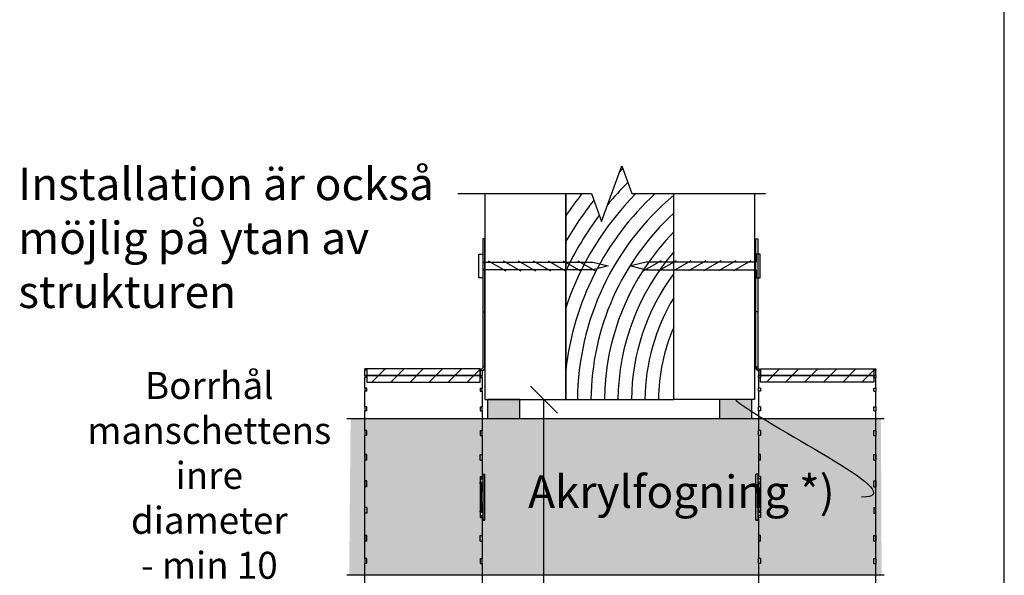
# Model space of a CAD drawing. Units: millimetres. Extents: x -8182 to 2595, y -12029 to -5711.
# Drawn here: x -5917 to -5552, y -8574 to -8368 of the extents above; entities that cross this region are included whole.
import ezdxf
from ezdxf import colors
from ezdxf.entities.mleader import LeaderData, LeaderLine
from ezdxf.math import Vec2, Vec3

# ---------------------------------------------------------------- set-up
doc = ezdxf.new("R2010")
doc.units = ezdxf.units.MM
doc.header["$LTSCALE"] = 5
doc.header["$MEASUREMENT"] = 0
doc.layers.get('Defpoints').update_dxf_attribs({"color": 253})
doc.layers.add('Sewatek', color=7, linetype='Continuous')
doc.styles.add('_Taulukon tyhjä rivi', font='verdana.ttf', dxfattribs={"height": 1})
doc.styles.add('_Teksti leaderit', font='verdana.ttf', dxfattribs={"height": 11})
doc.styles.add('Teksti', font='simplex.shx', dxfattribs={"width": 0.8})
doc.dimstyles.new('Mitta 2', dxfattribs={"dimtxt": 10, "dimasz": 10, "dimexe": 5, "dimexo": 0, "dimgap": 5, "dimtad": 0, "dimtih": 1, "dimtoh": 1, "dimdec": 4, "dimzin": 0, "dimdsep": 46, "dimtxsty": 'Teksti', "dimblk": 'OBLIQUE', "dimcen": 0, "dimclrd": 256, "dimclre": 256, "dimclrt": 256, "dimadec": 0, "dimazin": 0, "dimtfac": 1, "dimtdec": 4, "dimtofl": 0, "dimtmove": 0, "dimatfit": 3, "dimldrblk": 'OBLIQUE', "dimfxl": 10, "dimfxlon": 1, "dimtolj": 1, "dimtzin": 0, "dimlwd": -1, "dimlwe": -1, "dimarcsym": 0})

# ---------------------------------------------------------------- blocks, each defined once
blk = doc.blocks.new('_Oblique')
at = {"color": 0, "linetype": 'ByBlock', "lineweight": -2}
blk.add_line((-0.5, -0.5), (0.5, 0.5), dxfattribs=at)
blk = doc.blocks.new('*D260')
at = {"layer": 'Defpoints', "color": 0}
for p in [(-5743.48, -8508.39), (-5722.56, -8508.39), (-5744.48, -8587.08)]:
    blk.add_point(p, dxfattribs=at)
at = {"layer": 'Sewatek'}
for p, q in [((-5732.56, -8508.39), (-5717.56, -8508.39)), ((-5722.56, -8587.08), (-5722.56, -8508.39)), ((-5732.56, -8587.08), (-5717.56, -8587.08))]:
    blk.add_line(p, q, dxfattribs=at)
at = {"layer": 'Sewatek', "xscale": 10, "yscale": 10, "zscale": 10}
for p, rotation in [((-5722.56, -8508.39), 90), ((-5722.56, -8587.08), 270)]:
    blk.add_blockref('_Oblique', p, dxfattribs=dict(at, rotation=rotation))
at = {"layer": 'Sewatek', "insert": (-5846.53, -8544.82), "char_height": 10, "attachment_point": 5, "style": 'Teksti'}
blk.add_mtext('\\A1;{\\fVerb Light|b0|i0|c0|p0;Borrhål \\Pmanschettens \\Pinre diameter\\P- min 10 mm}', dxfattribs=at)
blk = doc.blocks.new('_None')
blk = doc.blocks.new('*U295')
blk.add_line((-2.17, 1.25), (2.17, -1.25))
blk = doc.blocks.new('*U296')
blk.add_line((-2.17, 1.25), (2.17, -1.25))
blk = doc.blocks.new('*U293')
at = {"layer": 'Sewatek', "color": 0, "linetype": 'ByBlock', "lineweight": -2, "transparency": 16777216}
for name, p in [('*U296', (0, 0)), ('*U295', (3.7, 0)), ('*U295', (7.4, 0)), ('*U295', (11.1, 0)), ('*U295', (14.8, 0)), ('*U295', (18.5, 0)), ('*U295', (22.2, 0))]:
    blk.add_blockref(name, p, dxfattribs=at)
blk = doc.blocks.new('*U299')
blk.add_line((-2.17, 1.25), (2.17, -1.25))
blk = doc.blocks.new('*U300')
blk.add_line((-2.17, 1.25), (2.17, -1.25))
blk = doc.blocks.new('*U297')
at = {"layer": 'Sewatek', "color": 0, "linetype": 'ByBlock', "lineweight": -2, "transparency": 16777216}
for name, p in [('*U300', (0, 0)), ('*U299', (3.7, 0)), ('*U299', (7.4, 0)), ('*U299', (11.1, 0)), ('*U299', (14.8, 0)), ('*U299', (18.5, 0)), ('*U299', (22.2, 0))]:
    blk.add_blockref(name, p, dxfattribs=at)

msp = doc.modelspace()

# ---------------------------------------------------------------- hatches: boundary and pattern name
at = {"layer": 'Sewatek'}
h = msp.add_hatch(dxfattribs=at)
h.set_pattern_fill('ANSI31', color=256, scale=40, angle=180)
h.set_pattern_definition([(45, (1.7, 64.9944), (-3.535534, 3.535534), [])])
h.paths.add_polyline_path([(-5788.15464, -8497.0359), (-5746.16642, -8497.0359), (-5746.16642, -8499.49099), (-5788.15464, -8499.49099)])
h.paths.add_polyline_path([(-5788.15464, -8499.49099), (-5746.16642, -8499.49099), (-5746.16642, -8499.5359), (-5746.15464, -8501.94608), (-5788.15464, -8501.94608)])
h = msp.add_hatch(dxfattribs=at)
h.set_pattern_fill('ANSI31', color=256, scale=40)
h.set_pattern_definition([(45, (-5642.3063, -8497.036), (-3.53553, 3.53553), [])])
h.paths.add_polyline_path([(-5600.30633, -8497.0359), (-5642.29455, -8497.0359), (-5642.29455, -8499.49099), (-5600.30633, -8499.49099)])
h.paths.add_polyline_path([(-5642.30633, -8499.49099), (-5600.30633, -8499.49099), (-5600.30633, -8501.94608), (-5642.30633, -8501.94608)])
at = {"layer": 'Sewatek', "true_color": 0xc7c8ca}
h = msp.add_hatch(color=9, dxfattribs=at)
h.dxf.hatch_style = 1
h.paths.add_polyline_path([(-5731.48086, -8508.39077), (-5743.48086, -8508.39077), (-5743.48086, -8515.34079), (-5731.48086, -8515.34079)])
h = msp.add_hatch(color=9, dxfattribs=at)
h.dxf.hatch_style = 1
h.paths.add_polyline_path([(-5657.48086, -8515.34079), (-5645.48086, -8515.34079), (-5645.48086, -8508.39077), (-5657.48086, -8508.39077)])
at = {"layer": 'Sewatek', "true_color": 0xffffff}
h = msp.add_hatch(color=7, dxfattribs=at)
h.dxf.hatch_style = 1
h.paths.add_polyline_path([(-5597.69088, -8515.34079), (-5597.42718, -8573.34822), (-5794.69891, -8573.34822), (-5794.17652, -8515.34079)])

# ---------------------------------------------------------------- linework, layer by layer
at = {"layer": 'Sewatek'}
for p, q in [((-5551.98343, -9629.44101), (-5551.98343, -8144.44101)), ((-5745.15464, -8448.80596, 5.80839), (-5745.15464, -8475.80596, 5.80839)), ((-5744.45464, -8448.80596, 5.80839), (-5745.15464, -8448.80596, 5.80839)), ((-5744.45464, -8475.80596, 5.80839), (-5744.45464, -8448.80596, 5.80839)), ((-5644.00633, -8475.80596, 5.80839), (-5644.00633, -8448.80596, 5.80839)), ((-5644.00633, -8448.80596, 5.80839), (-5643.30633, -8448.80596, 5.80839)), ((-5643.30633, -8448.80596, 5.80839), (-5643.30633, -8475.80596, 5.80839)), ((-5644.48086, -8471.0359, 5.80839), (-5644.48086, -8497.0359, 5.80839)), ((-5745.15464, -8475.80596, 5.80839), (-5745.15464, -8496.2354, 5.80839)), ((-5745.15464, -8475.80596, 5.80839), (-5744.45464, -8475.80596, 5.80839)), ((-5744.45464, -8496.2354, 5.80839), (-5744.45464, -8475.80596, 5.80839)), ((-5644.00633, -8496.2354, 5.80839), (-5644.00633, -8475.80596, 5.80839)), ((-5643.30633, -8475.80596, 5.80839), (-5644.00633, -8475.80596, 5.80839)), ((-5643.30633, -8475.80596, 5.80839), (-5643.30633, -8496.2354, 5.80839)), ((-5788.85464, -8497.24053, 5.80839), (-5788.85464, -8497.0359, 5.80839)), ((-5746.15464, -8497.0359, 5.80839), (-5788.85464, -8497.0359, 5.80839)), ((-5788.85464, -8497.24053, 5.80839), (-5788.85464, -8497.48021, 5.80839)), ((-5788.15464, -8497.24053, 5.80839), (-5788.85464, -8497.24053, 5.80839)), ((-5788.15464, -8497.48021, 5.80839), (-5788.85464, -8497.48021, 5.80839)), ((-5788.85464, -8499.49099, 5.80839), (-5788.85464, -8497.48021, 5.80839)), ((-5788.85464, -8499.49099, 5.80839), (-5788.85464, -8500.20079, 5.80839)), ((-5788.15464, -8499.49099, 5.80839), (-5788.85464, -8499.49099, 5.80839)), ((-5788.15464, -8497.48021, 5.80839), (-5788.15464, -8497.24053, 5.80839)), ((-5788.15464, -8500.20079, 5.80839), (-5788.15464, -8499.49099, 5.80839)), ((-5746.16642, -8497.0359, 5.80839), (-5746.16642, -8499.5359, 5.80839)), ((-5746.15464, -8497.0359, 5.80839), (-5746.15464, -8497.23542, 5.80839)), ((-5746.15464, -8497.23542, 5.80839), (-5746.15464, -8497.26853, 5.80839)), ((-5746.15464, -8497.26853, 5.80839), (-5746.15464, -8497.4788, 5.80839)), ((-5746.15464, -8497.4788, 5.80839), (-5745.45464, -8497.4788, 5.80839)), ((-5746.15464, -8499.49099, 5.80839), (-5746.15464, -8500.20056, 5.80839)), ((-5746.15464, -8499.49099, 5.80839), (-5745.45464, -8499.49099, 5.80839)), ((-5745.45464, -8497.4788, 5.80839), (-5745.45464, -8499.49099, 5.80839)), ((-5745.45464, -8500.20056, 5.80839), (-5745.45464, -8499.49099, 5.80839)), ((-5744.45464, -8496.2354, 5.80839), (-5745.15464, -8496.2354, 5.80839)), ((-5744.45464, -8496.2364, 5.80839), (-5744.45464, -8496.2354, 5.80839)), ((-5644.00633, -8496.2354, 5.80839), (-5643.30633, -8496.2354, 5.80839)), ((-5644.00633, -8496.2364, 5.80839), (-5644.00633, -8496.2354, 5.80839)), ((-5642.30633, -8497.4788, 5.80839), (-5643.00633, -8497.4788, 5.80839)), ((-5643.00633, -8497.4788, 5.80839), (-5643.00633, -8499.49099, 5.80839)), ((-5642.30633, -8499.49099, 5.80839), (-5643.00633, -8499.49099, 5.80839)), ((-5643.00633, -8500.20056, 5.80839), (-5643.00633, -8499.49099, 5.80839)), ((-5642.30633, -8497.0359, 5.80839), (-5642.30633, -8497.23542, 5.80839)), ((-5642.30633, -8497.0359, 5.80839), (-5599.60633, -8497.0359, 5.80839)), ((-5642.30633, -8497.23542, 5.80839), (-5642.30633, -8497.26853, 5.80839)), ((-5642.30633, -8497.26853, 5.80839), (-5642.30633, -8497.4788, 5.80839)), ((-5642.30633, -8499.49099, 5.80839), (-5642.30633, -8500.20056, 5.80839)), ((-5642.29455, -8497.0359, 5.80839), (-5642.29455, -8499.5359, 5.80839)), ((-5600.30633, -8497.24053, 5.80839), (-5599.60633, -8497.24053, 5.80839)), ((-5600.30633, -8497.48021, 5.80839), (-5600.30633, -8497.24053, 5.80839)), ((-5600.30633, -8497.48021, 5.80839), (-5599.60633, -8497.48021, 5.80839)), ((-5600.30633, -8499.49099, 5.80839), (-5599.60633, -8499.49099, 5.80839)), ((-5600.30633, -8500.20079, 5.80839), (-5600.30633, -8499.49099, 5.80839)), ((-5599.60633, -8497.24053, 5.80839), (-5599.60633, -8497.0359, 5.80839)), ((-5599.60633, -8497.24053, 5.80839), (-5599.60633, -8497.48021, 5.80839)), ((-5599.60633, -8499.49099, 5.80839), (-5599.60633, -8497.48021, 5.80839)), ((-5599.60633, -8499.49099, 5.80839), (-5599.60633, -8500.20079, 5.80839)), ((-5788.15464, -8500.20079, 5.80839), (-5788.85464, -8500.20079, 5.80839)), ((-5788.85464, -8504.14501, 5.80839), (-5788.85464, -8500.20079, 5.80839)), ((-5746.15464, -8500.20056, 5.80839), (-5745.45464, -8500.20056, 5.80839)), ((-5745.45464, -8500.20056, 5.80839), (-5745.45464, -8504.14501, 5.80839)), ((-5642.30633, -8500.20056, 5.80839), (-5643.00633, -8500.20056, 5.80839)), ((-5643.00633, -8500.20056, 5.80839), (-5643.00633, -8504.14501, 5.80839)), ((-5600.30633, -8500.20079, 5.80839), (-5599.60633, -8500.20079, 5.80839)), ((-5599.60633, -8504.14501, 5.80839), (-5599.60633, -8500.20079, 5.80839)), ((-5788.85464, -8504.14501, 5.80839), (-5788.85464, -8505.29765, 5.80839)), ((-5788.15464, -8504.14501, 5.80839), (-5788.85464, -8504.14501, 5.80839)), ((-5788.15464, -8505.29765, 5.80839), (-5788.85464, -8505.29765, 5.80839)), ((-5788.85464, -8511.02375, 5.80839), (-5788.85464, -8505.29765, 5.80839)), ((-5788.15464, -8505.29765, 5.80839), (-5788.15464, -8504.14501, 5.80839)), ((-5746.15464, -8504.14501, 5.80839), (-5746.15464, -8505.2973, 5.80839)), ((-5746.15464, -8504.14501, 5.80839), (-5745.45464, -8504.14501, 5.80839)), ((-5746.15464, -8505.2973, 5.80839), (-5745.45464, -8505.2973, 5.80839)), ((-5745.45464, -8505.2973, 5.80839), (-5745.45464, -8504.14501, 5.80839)), ((-5745.45464, -8505.2973, 5.80839), (-5745.45464, -8511.02375, 5.80839)), ((-5642.30633, -8504.14501, 5.80839), (-5643.00633, -8504.14501, 5.80839)), ((-5643.00633, -8505.2973, 5.80839), (-5643.00633, -8504.14501, 5.80839)), ((-5642.30633, -8505.2973, 5.80839), (-5643.00633, -8505.2973, 5.80839)), ((-5643.00633, -8505.2973, 5.80839), (-5643.00633, -8511.02375, 5.80839)), ((-5642.30633, -8504.14501, 5.80839), (-5642.30633, -8505.2973, 5.80839)), ((-5600.30633, -8504.14501, 5.80839), (-5599.60633, -8504.14501, 5.80839)), ((-5600.30633, -8505.29765, 5.80839), (-5600.30633, -8504.14501, 5.80839)), ((-5600.30633, -8505.29765, 5.80839), (-5599.60633, -8505.29765, 5.80839)), ((-5599.60633, -8504.14501, 5.80839), (-5599.60633, -8505.29765, 5.80839)), ((-5599.60633, -8511.02375, 5.80839), (-5599.60633, -8505.29765, 5.80839)), ((-5644.48086, -8508.39077, 5.80839), (-5674.48086, -8508.39077, 5.80839)), ((-5788.85464, -8511.02375, 5.80839), (-5788.85464, -8512.57493, 5.80839)), ((-5788.15464, -8511.02375, 5.80839), (-5788.85464, -8511.02375, 5.80839)), ((-5788.15464, -8512.57493, 5.80839), (-5788.85464, -8512.57493, 5.80839)), ((-5788.85464, -8519.86285, 5.80839), (-5788.85464, -8512.57493, 5.80839)), ((-5788.15464, -8512.57493, 5.80839), (-5788.15464, -8511.02375, 5.80839)), ((-5746.15464, -8511.02375, 5.80839), (-5746.15464, -8512.57446, 5.80839)), ((-5746.15464, -8511.02375, 5.80839), (-5745.45464, -8511.02375, 5.80839)), ((-5746.15464, -8512.57446, 5.80839), (-5745.45464, -8512.57446, 5.80839)), ((-5745.45464, -8512.57446, 5.80839), (-5745.45464, -8511.02375, 5.80839)), ((-5745.45464, -8512.57446, 5.80839), (-5745.45464, -8519.86285, 5.80839)), ((-5642.30633, -8511.02375, 5.80839), (-5643.00633, -8511.02375, 5.80839)), ((-5643.00633, -8512.57446, 5.80839), (-5643.00633, -8511.02375, 5.80839)), ((-5642.30633, -8512.57446, 5.80839), (-5643.00633, -8512.57446, 5.80839)), ((-5643.00633, -8512.57446, 5.80839), (-5643.00633, -8519.86285, 5.80839)), ((-5642.30633, -8511.02375, 5.80839), (-5642.30633, -8512.57446, 5.80839)), ((-5600.30633, -8511.02375, 5.80839), (-5599.60633, -8511.02375, 5.80839)), ((-5600.30633, -8512.57493, 5.80839), (-5600.30633, -8511.02375, 5.80839)), ((-5600.30633, -8512.57493, 5.80839), (-5599.60633, -8512.57493, 5.80839)), ((-5599.60633, -8511.02375, 5.80839), (-5599.60633, -8512.57493, 5.80839)), ((-5599.60633, -8519.86285, 5.80839), (-5599.60633, -8512.57493, 5.80839)), ((-5788.85464, -8519.86285, 5.80839), (-5788.85464, -8521.75297, 5.80839)), ((-5788.15464, -8519.86285, 5.80839), (-5788.85464, -8519.86285, 5.80839)), ((-5788.15464, -8521.75297, 5.80839), (-5788.15464, -8519.86285, 5.80839)), ((-5746.15464, -8519.86285, 5.80839), (-5746.15464, -8521.75241, 5.80839)), ((-5746.15464, -8519.86285, 5.80839), (-5745.45464, -8519.86285, 5.80839)), ((-5745.45464, -8521.75241, 5.80839), (-5745.45464, -8519.86285, 5.80839)), ((-5642.30633, -8519.86285, 5.80839), (-5643.00633, -8519.86285, 5.80839)), ((-5643.00633, -8521.75241, 5.80839), (-5643.00633, -8519.86285, 5.80839)), ((-5642.30633, -8519.86285, 5.80839), (-5642.30633, -8521.75241, 5.80839)), ((-5600.30633, -8519.86285, 5.80839), (-5599.60633, -8519.86285, 5.80839)), ((-5600.30633, -8521.75297, 5.80839), (-5600.30633, -8519.86285, 5.80839)), ((-5599.60633, -8519.86285, 5.80839), (-5599.60633, -8521.75297, 5.80839)), ((-5788.15464, -8521.75297, 5.80839), (-5788.85464, -8521.75297, 5.80839)), ((-5788.85464, -8530.32264, 5.80839), (-5788.85464, -8521.75297, 5.80839)), ((-5746.15464, -8521.75241, 5.80839), (-5745.45464, -8521.75241, 5.80839)), ((-5745.45464, -8521.75241, 5.80839), (-5745.45464, -8536.95519, 5.80839)), ((-5642.30633, -8521.75241, 5.80839), (-5643.00633, -8521.75241, 5.80839)), ((-5643.00633, -8521.75241, 5.80839), (-5643.00633, -8536.95519, 5.80839)), ((-5600.30633, -8521.75297, 5.80839), (-5599.60633, -8521.75297, 5.80839)), ((-5599.60633, -8530.32264, 5.80839), (-5599.60633, -8521.75297, 5.80839)), ((-5788.85464, -8528.73613, 5.80839), (-5788.85464, -8530.89255, 5.80839)), ((-5788.15464, -8528.73613, 5.80839), (-5788.85464, -8528.73613, 5.80839)), ((-5788.15464, -8530.89255, 5.80839), (-5788.15464, -8528.73613, 5.80839)), ((-5746.15464, -8528.73613, 5.80839), (-5745.45464, -8528.73613, 5.80839)), ((-5746.15464, -8530.89255, 5.80839), (-5746.15464, -8528.73613, 5.80839)), ((-5745.45464, -8528.73613, 5.80839), (-5745.45464, -8530.89255, 5.80839)), ((-5643.00633, -8528.73613, 5.80839), (-5643.00633, -8530.89255, 5.80839)), ((-5642.30633, -8528.73613, 5.80839), (-5643.00633, -8528.73613, 5.80839)), ((-5642.30633, -8530.89255, 5.80839), (-5642.30633, -8528.73613, 5.80839)), ((-5600.30633, -8528.73613, 5.80839), (-5599.60633, -8528.73613, 5.80839)), ((-5600.30633, -8530.89255, 5.80839), (-5600.30633, -8528.73613, 5.80839)), ((-5599.60633, -8528.73613, 5.80839), (-5599.60633, -8530.89255, 5.80839)), ((-5788.15464, -8530.89255, 5.80839), (-5788.85464, -8530.89255, 5.80839)), ((-5788.85464, -8544.5359, 5.80839), (-5788.85464, -8530.89255, 5.80839)), ((-5746.15464, -8530.89255, 5.80839), (-5745.45464, -8530.89255, 5.80839)), ((-5642.30633, -8530.89255, 5.80839), (-5643.00633, -8530.89255, 5.80839)), ((-5600.30633, -8530.89255, 5.80839), (-5599.60633, -8530.89255, 5.80839)), ((-5599.60633, -8544.5359, 5.80839), (-5599.60633, -8530.89255, 5.80839)), ((-5745.15464, -8536.03162, 5.80839), (-5745.15464, -8553.03162, 5.80839)), ((-5745.15464, -8536.03162, 5.80839), (-5744.45464, -8536.03162, 5.80839)), ((-5744.45464, -8553.03162, 5.80839), (-5744.45464, -8536.03162, 5.80839)), ((-5644.00633, -8553.03162, 5.80839), (-5644.00633, -8536.03162, 5.80839)), ((-5643.30633, -8536.03162, 5.80839), (-5644.00633, -8536.03162, 5.80839)), ((-5643.30633, -8536.03162, 5.80839), (-5643.30633, -8553.03162, 5.80839)), ((-5788.85464, -8538.52382, 5.80839), (-5788.85464, -8540.68024, 5.80839)), ((-5788.15464, -8538.52382, 5.80839), (-5788.85464, -8538.52382, 5.80839)), ((-5788.15464, -8540.68024, 5.80839), (-5788.15464, -8538.52382, 5.80839)), ((-5746.15464, -8536.95519, 5.80839), (-5746.15464, -8539.03585, 5.80839)), ((-5746.15464, -8536.95519, 5.80839), (-5745.45464, -8536.95519, 5.80839)), ((-5746.15464, -8537.77169, 5.80839), (-5745.45464, -8537.77169, 5.80839)), ((-5746.15464, -8539.44022, 5.80839), (-5746.15464, -8539.03585, 5.80839)), ((-5746.15464, -8539.44022, 5.80839), (-5746.15464, -8549.63158, 5.80839)), ((-5745.51042, -8539.4402, 5.80839), (-5745.51042, -8539.44073, 5.80839)), ((-5745.45464, -8537.77169, 5.80839), (-5745.45464, -8536.95519, 5.80839)), ((-5642.30633, -8536.95519, 5.80839), (-5643.00633, -8536.95519, 5.80839)), ((-5643.00633, -8537.77169, 5.80839), (-5643.00633, -8536.95519, 5.80839)), ((-5642.30633, -8537.77169, 5.80839), (-5643.00633, -8537.77169, 5.80839)), ((-5642.95055, -8539.4402, 5.80839), (-5642.95055, -8539.44073, 5.80839)), ((-5642.30633, -8536.95519, 5.80839), (-5642.30633, -8539.03585, 5.80839)), ((-5642.30633, -8539.44022, 5.80839), (-5642.30633, -8539.03585, 5.80839)), ((-5642.30633, -8539.44022, 5.80839), (-5642.30633, -8549.63158, 5.80839)), ((-5600.30633, -8538.52382, 5.80839), (-5599.60633, -8538.52382, 5.80839)), ((-5600.30633, -8540.68024, 5.80839), (-5600.30633, -8538.52382, 5.80839)), ((-5599.60633, -8538.52382, 5.80839), (-5599.60633, -8540.68024, 5.80839)), ((-5788.15464, -8540.68024, 5.80839), (-5788.85464, -8540.68024, 5.80839)), ((-5600.30633, -8540.68024, 5.80839), (-5599.60633, -8540.68024, 5.80839)), ((-5788.85464, -8567.3194, 5.80839), (-5788.85464, -8544.5359, 5.80839)), ((-5599.60633, -8567.3194, 5.80839), (-5599.60633, -8544.5359, 5.80839)), ((-5788.85464, -8550.54798, 5.80839), (-5788.85464, -8548.39156, 5.80839)), ((-5788.15464, -8548.39156, 5.80839), (-5788.85464, -8548.39156, 5.80839)), ((-5788.15464, -8550.54798, 5.80839), (-5788.85464, -8550.54798, 5.80839)), ((-5788.15464, -8548.39156, 5.80839), (-5788.15464, -8550.54798, 5.80839)), ((-5746.15464, -8550.03585, 5.80839), (-5746.15464, -8549.63158, 5.80839)), ((-5746.15464, -8550.03585, 5.80839), (-5746.15464, -8552.12781, 5.80839)), ((-5745.51042, -8549.63092, 5.80839), (-5745.51042, -8549.63156, 5.80839)), ((-5642.95055, -8549.63092, 5.80839), (-5642.95055, -8549.63156, 5.80839)), ((-5642.30633, -8550.03585, 5.80839), (-5642.30633, -8549.63158, 5.80839)), ((-5642.30633, -8550.03585, 5.80839), (-5642.30633, -8552.12781, 5.80839)), ((-5600.30633, -8548.39156, 5.80839), (-5599.60633, -8548.39156, 5.80839)), ((-5600.30633, -8548.39156, 5.80839), (-5600.30633, -8550.54798, 5.80839)), ((-5600.30633, -8550.54798, 5.80839), (-5599.60633, -8550.54798, 5.80839)), ((-5599.60633, -8550.54798, 5.80839), (-5599.60633, -8548.39156, 5.80839)), ((-5746.15464, -8551.31131, 5.80839), (-5745.45464, -8551.31131, 5.80839)), ((-5746.15464, -8552.12781, 5.80839), (-5745.45464, -8552.12781, 5.80839)), ((-5745.45464, -8552.12781, 5.80839), (-5745.45464, -8551.31131, 5.80839)), ((-5745.45464, -8552.12781, 5.80839), (-5745.45464, -8567.3194, 5.80839)), ((-5745.15464, -8553.03162, 5.80839), (-5745.15464, -8553.03398, 5.80839)), ((-5744.45464, -8553.03162, 5.80839), (-5745.15464, -8553.03162, 5.80839)), ((-5745.15464, -8553.03398, 5.80839), (-5745.15464, -8553.04902, 5.80839)), ((-5745.15464, -8553.03398, 5.80839), (-5744.45464, -8553.03398, 5.80839)), ((-5745.15464, -8553.04902, 5.80839), (-5744.45464, -8553.04902, 5.80839)), ((-5745.15464, -8553.04902, 5.80839), (-5745.15464, -8553.05138, 5.80839)), ((-5745.15464, -8553.05138, 5.80839), (-5744.45464, -8553.05138, 5.80839)), ((-5744.45464, -8553.03398, 5.80839), (-5744.45464, -8553.03162, 5.80839)), ((-5744.45464, -8553.04902, 5.80839), (-5744.45464, -8553.03398, 5.80839)), ((-5744.45464, -8553.05138, 5.80839), (-5744.45464, -8553.04902, 5.80839)), ((-5644.00633, -8553.03398, 5.80839), (-5644.00633, -8553.03162, 5.80839)), ((-5644.00633, -8553.03162, 5.80839), (-5643.30633, -8553.03162, 5.80839)), ((-5644.00633, -8553.04902, 5.80839), (-5644.00633, -8553.03398, 5.80839)), ((-5643.30633, -8553.03398, 5.80839), (-5644.00633, -8553.03398, 5.80839)), ((-5643.30633, -8553.04902, 5.80839), (-5644.00633, -8553.04902, 5.80839)), ((-5644.00633, -8553.05138, 5.80839), (-5644.00633, -8553.04902, 5.80839)), ((-5643.30633, -8553.05138, 5.80839), (-5644.00633, -8553.05138, 5.80839)), ((-5643.30633, -8553.03162, 5.80839), (-5643.30633, -8553.03398, 5.80839)), ((-5643.30633, -8553.03398, 5.80839), (-5643.30633, -8553.04902, 5.80839)), ((-5643.30633, -8553.04902, 5.80839), (-5643.30633, -8553.05138, 5.80839)), ((-5642.30633, -8551.31131, 5.80839), (-5643.00633, -8551.31131, 5.80839)), ((-5643.00633, -8552.12781, 5.80839), (-5643.00633, -8551.31131, 5.80839)), ((-5643.00633, -8552.12781, 5.80839), (-5643.00633, -8567.3194, 5.80839)), ((-5642.30633, -8552.12781, 5.80839), (-5643.00633, -8552.12781, 5.80839)), ((-5788.15464, -8558.72212, 5.80839), (-5788.85464, -8558.72212, 5.80839)), ((-5788.85464, -8558.72212, 5.80839), (-5788.85464, -8560.87853, 5.80839)), ((-5788.15464, -8560.87853, 5.80839), (-5788.85464, -8560.87853, 5.80839)), ((-5788.15464, -8560.87853, 5.80839), (-5788.15464, -8558.72212, 5.80839)), ((-5746.15464, -8558.72212, 5.80839), (-5745.45464, -8558.72212, 5.80839)), ((-5746.15464, -8560.87853, 5.80839), (-5746.15464, -8558.72212, 5.80839)), ((-5746.15464, -8560.87853, 5.80839), (-5745.45464, -8560.87853, 5.80839)), ((-5745.45464, -8558.72212, 5.80839), (-5745.45464, -8560.87853, 5.80839)), ((-5642.30633, -8558.72212, 5.80839), (-5643.00633, -8558.72212, 5.80839)), ((-5643.00633, -8558.72212, 5.80839), (-5643.00633, -8560.87853, 5.80839)), ((-5642.30633, -8560.87853, 5.80839), (-5643.00633, -8560.87853, 5.80839)), ((-5642.30633, -8560.87853, 5.80839), (-5642.30633, -8558.72212, 5.80839)), ((-5600.30633, -8558.72212, 5.80839), (-5599.60633, -8558.72212, 5.80839)), ((-5600.30633, -8560.87853, 5.80839), (-5600.30633, -8558.72212, 5.80839)), ((-5600.30633, -8560.87853, 5.80839), (-5599.60633, -8560.87853, 5.80839)), ((-5599.60633, -8558.72212, 5.80839), (-5599.60633, -8560.87853, 5.80839)), ((-5788.15464, -8567.3194, 5.80839), (-5788.85464, -8567.3194, 5.80839)), ((-5788.85464, -8567.3194, 5.80839), (-5788.85464, -8569.2095, 5.80839)), ((-5788.15464, -8569.2095, 5.80839), (-5788.15464, -8567.3194, 5.80839)), ((-5746.15464, -8567.3194, 5.80839), (-5746.15464, -8569.20895, 5.80839)), ((-5746.15464, -8567.3194, 5.80839), (-5745.45464, -8567.3194, 5.80839)), ((-5745.45464, -8569.20895, 5.80839), (-5745.45464, -8567.3194, 5.80839)), ((-5642.30633, -8567.3194, 5.80839), (-5643.00633, -8567.3194, 5.80839)), ((-5643.00633, -8569.20895, 5.80839), (-5643.00633, -8567.3194, 5.80839)), ((-5642.30633, -8567.3194, 5.80839), (-5642.30633, -8569.20895, 5.80839)), ((-5600.30633, -8567.3194, 5.80839), (-5599.60633, -8567.3194, 5.80839)), ((-5600.30633, -8569.2095, 5.80839), (-5600.30633, -8567.3194, 5.80839)), ((-5599.60633, -8567.3194, 5.80839), (-5599.60633, -8569.2095, 5.80839)), ((-5788.15464, -8569.2095, 5.80839), (-5788.85464, -8569.2095, 5.80839)), ((-5788.85464, -8576.49734, 5.80839), (-5788.85464, -8569.2095, 5.80839)), ((-5746.15464, -8569.20895, 5.80839), (-5745.45464, -8569.20895, 5.80839)), ((-5745.45464, -8569.20895, 5.80839), (-5745.45464, -8576.49734, 5.80839)), ((-5642.30633, -8569.20895, 5.80839), (-5643.00633, -8569.20895, 5.80839)), ((-5643.00633, -8569.20895, 5.80839), (-5643.00633, -8576.49734, 5.80839)), ((-5600.30633, -8569.2095, 5.80839), (-5599.60633, -8569.2095, 5.80839)), ((-5599.60633, -8576.49734, 5.80839), (-5599.60633, -8569.2095, 5.80839))]:
    msp.add_line(p, q, dxfattribs=at)
at = {"layer": 'Sewatek', "linetype": 'Continuous', "elevation": 5.80839}
msp.add_lwpolyline([(-5754.4741, -8432.00974), (-5704.9741, -8432.00974), (-5701.2241, -8442.31278), (-5693.7241, -8421.7067), (-5689.9741, -8432.00974), (-5640.4741, -8432.00974)], dxfattribs=at)
at = {"layer": 'Sewatek', "elevation": 5.80839}
for points in [[(-5744.48086, -8432.00974), (-5744.48086, -8508.39077), (-5714.48086, -8508.39077), (-5714.48086, -8432.00974)], [(-5714.48086, -8432.00974), (-5714.48086, -8508.39077), (-5674.48086, -8508.39077), (-5674.48086, -8432.00974)], [(-5644.48086, -8432.00974), (-5644.48086, -8508.39077), (-5674.48086, -8508.39077), (-5674.48086, -8432.00974)]]:
    msp.add_lwpolyline(points, dxfattribs=at)
for points in [[(-5745.15464, -8454.40512), (-5745.15464, -8457.40512), (-5704.42055, -8457.40512), (-5698.72885, -8458.81465), (-5704.42055, -8460.209), (-5745.15464, -8460.209), (-5745.15464, -8463.209), (-5746.65464, -8463.209), (-5746.65464, -8454.40512)], [(-5643.94008, -8454.40512), (-5643.94008, -8457.40512), (-5684.67417, -8457.40512), (-5690.36587, -8458.81465), (-5684.67417, -8460.209), (-5643.94008, -8460.209), (-5643.94008, -8463.209), (-5642.44008, -8463.209), (-5642.44008, -8454.40512)], [(-5746.15464, -8497.0359), (-5788.15464, -8497.0359), (-5788.15464, -8499.49099), (-5746.15464, -8499.49099)], [(-5746.15464, -8499.49099), (-5788.15464, -8499.49099), (-5788.15464, -8501.94608), (-5746.15464, -8501.94608)], [(-5642.30633, -8497.0359), (-5600.30633, -8497.0359), (-5600.30633, -8499.49099), (-5642.30633, -8499.49099)], [(-5642.30633, -8499.49099), (-5600.30633, -8499.49099), (-5600.30633, -8501.94608), (-5642.30633, -8501.94608)], [(-5731.48086, -8508.39077), (-5743.48086, -8508.39077), (-5743.48086, -8515.34079), (-5731.48086, -8515.34079)], [(-5657.48086, -8515.34079), (-5645.48086, -8515.34079), (-5645.48086, -8508.39077), (-5657.48086, -8508.39077)]]:
    msp.add_lwpolyline(points, close=True, dxfattribs=at)
at = {"layer": 'Sewatek'}
for points in [[(-5795.57406, -8515.34079), (-5596.45013, -8515.34079)], [(-5795.57406, -8573.34822), (-5596.45013, -8573.34822)]]:
    msp.add_lwpolyline(points, dxfattribs=at)
for centre, radius, start, end in [((-5610.13651, -8509.2193, 5.80839), 120, 133.9099347, 134.6635484), ((-5610.13651, -8509.15951, 5.80839), 115, 135.019194, 140.5799889), ((-5610.13651, -8509.15951, 5.80839), 125, 141.8881836, 146.5903128), ((-5610.13651, -8509.15951, 5.80839), 110, 135.463657, 161.5472451), ((-5610.13651, -8509.15951, 5.80839), 105, 132.7130842, 173.5937172), ((-5610.13651, -8509.15951, 5.80839), 100, 130.0490726, 179.5595435), ((-5610.13651, -8509.15951, 5.80839), 120, 141.5176827, 150.4047909), ((-5610.13651, -8509.15951, 5.80839), 115, 143.0581858, 155.1406024), ((-5610.13651, -8509.15951, 5.80839), 95, 132.6337088, 179.5363611), ((-5610.13651, -8509.15951, 5.80839), 90, 135.6380522, 179.5106028), ((-5610.13651, -8509.15951, 5.80839), 85, 139.1997604, 179.481814), ((-5610.13651, -8509.15951, 5.80839), 80, 143.5431253, 179.4494264), ((-5610.13651, -8509.15951, 5.80839), 75, 149.0843533, 179.4127202), ((-5610.13651, -8509.15951, 5.80839), 70, 156.8101284, 179.37077)]:
    msp.add_arc(centre, radius, start, end, dxfattribs=at)
at = {"layer": 'Sewatek', "extrusion": (0, 0, -1)}
for centre, major_axis, ratio, start_param, end_param in [((-5746.15464, -8539.44013, 5.80839), (1, 0), 0.000087266, 0.870812332, 1.570796327), ((-5704.17959, -8544.54016, 5.80839), (-0.00473, 64.35867), 0.644217685, 4.633243833, 4.791762323), ((-5703.76511, -8544.54015, 5.80839), (0.00478, -65), 0.644217685, 1.492443842, 1.649377007), ((-5746.15464, -8549.63149, 5.80839), (-1, 0), 0.000087266, 4.012377734, 4.712383357)]:
    msp.add_ellipse(centre, major_axis=major_axis, ratio=ratio, start_param=start_param, end_param=end_param, dxfattribs=at)
at = {"layer": 'Sewatek'}
for centre, major_axis, ratio, start_param, end_param in [((-5684.28138, -8544.54016, 5.80839), (0.00473, 64.35867), 0.644217685, 4.633243833, 4.791762323), ((-5684.69585, -8544.54015, 5.80839), (-0.00478, -65), 0.644217685, 1.492443842, 1.649377007), ((-5642.30633, -8539.44013, 5.80839), (-1, 0), 0.000087266, 0.870812332, 1.570796327), ((-5642.30633, -8549.63149, 5.80839), (1, 0), 0.000087266, 4.012377734, 4.712383357)]:
    msp.add_ellipse(centre, major_axis=major_axis, ratio=ratio, start_param=start_param, end_param=end_param, dxfattribs=at)
for points, knots in [([(-5745.15464, -8496.2354, 5.80839), (-5745.15464, -8496.68565, 5.80839), (-5745.49695, -8497.113, 5.80839), (-5745.93633, -8497.2113, 5.80839), (-5746.00792, -8497.22731, 5.80839), (-5746.08128, -8497.23542, 5.80839), (-5746.15464, -8497.23542, 5.80839)], [0, 0, 0, 0, 1.35071555, 1.35071555, 1.35071555, 1.570796327, 1.570796327, 1.570796327, 1.570796327]), ([(-5745.45843, -8497.77853, 5.80839), (-5745.06904, -8497.59853, 5.80839), (-5744.74351, -8497.2763, 5.80839), (-5744.58093, -8496.8784, 5.80839), (-5744.49779, -8496.67493, 5.80839), (-5744.45464, -8496.45521, 5.80839), (-5744.45464, -8496.2354, 5.80839)], [0.424389709, 0.424389709, 0.424389709, 0.424389709, 1.182909907, 1.182909907, 1.182909907, 1.570796327, 1.570796327, 1.570796327, 1.570796327]), ([(-5643.00254, -8497.77853, 5.80839), (-5643.39193, -8497.59853, 5.80839), (-5643.71746, -8497.2763, 5.80839), (-5643.88004, -8496.8784, 5.80839), (-5643.96317, -8496.67493, 5.80839), (-5644.00633, -8496.45521, 5.80839), (-5644.00633, -8496.2354, 5.80839)], [0.424389709, 0.424389709, 0.424389709, 0.424389709, 1.182909907, 1.182909907, 1.182909907, 1.570796327, 1.570796327, 1.570796327, 1.570796327]), ([(-5643.30633, -8496.2354, 5.80839), (-5643.30633, -8496.68565, 5.80839), (-5642.96402, -8497.113, 5.80839), (-5642.52464, -8497.2113, 5.80839), (-5642.45305, -8497.22731, 5.80839), (-5642.37969, -8497.23542, 5.80839), (-5642.30633, -8497.23542, 5.80839)], [0, 0, 0, 0, 1.35071555, 1.35071555, 1.35071555, 1.570796327, 1.570796327, 1.570796327, 1.570796327]), ([(-5746.15464, -8539.03585, 5.80839), (-5745.7044, -8538.97445, 5.80839), (-5745.27705, -8538.91302, 5.80839), (-5745.17876, -8538.85159, 5.80839), (-5745.16274, -8538.84158, 5.80839), (-5745.15464, -8538.83157, 5.80839), (-5745.15464, -8538.82156, 5.80839)], [0, 0, 0, 0, 1.35071555, 1.35071555, 1.35071555, 1.570796327, 1.570796327, 1.570796327, 1.570796327]), ([(-5642.30633, -8539.03585, 5.80839), (-5642.75657, -8538.97445, 5.80839), (-5643.18392, -8538.91302, 5.80839), (-5643.28221, -8538.85159, 5.80839), (-5643.29822, -8538.84158, 5.80839), (-5643.30633, -8538.83157, 5.80839), (-5643.30633, -8538.82156, 5.80839)], [0, 0, 0, 0, 1.35071555, 1.35071555, 1.35071555, 1.570796327, 1.570796327, 1.570796327, 1.570796327]), ([(-5745.15464, -8550.24996, 5.80839), (-5745.15464, -8550.1886, 5.80839), (-5745.49695, -8550.12724, 5.80839), (-5745.93633, -8550.06585, 5.80839), (-5746.00792, -8550.05585, 5.80839), (-5746.08128, -8550.04585, 5.80839), (-5746.15464, -8550.03585, 5.80839)], [0, 0, 0, 0, 1.35071555, 1.35071555, 1.35071555, 1.570796327, 1.570796327, 1.570796327, 1.570796327]), ([(-5746.15464, -8550.04715, 5.80839), (-5745.7044, -8550.10855, 5.80839), (-5745.27705, -8550.16998, 5.80839), (-5745.17876, -8550.23141, 5.80839), (-5745.16274, -8550.24142, 5.80839), (-5745.15464, -8550.25143, 5.80839), (-5745.15464, -8550.26144, 5.80839)], [0, 0, 0, 0, 1.35071555, 1.35071555, 1.35071555, 1.570796327, 1.570796327, 1.570796327, 1.570796327]), ([(-5643.30633, -8550.24996, 5.80839), (-5643.30633, -8550.1886, 5.80839), (-5642.96402, -8550.12724, 5.80839), (-5642.52464, -8550.06585, 5.80839), (-5642.45305, -8550.05585, 5.80839), (-5642.37969, -8550.04585, 5.80839), (-5642.30633, -8550.03585, 5.80839)], [0, 0, 0, 0, 1.35071555, 1.35071555, 1.35071555, 1.570796327, 1.570796327, 1.570796327, 1.570796327]), ([(-5642.30633, -8550.04715, 5.80839), (-5642.75657, -8550.10855, 5.80839), (-5643.18392, -8550.16998, 5.80839), (-5643.28221, -8550.23141, 5.80839), (-5643.29822, -8550.24142, 5.80839), (-5643.30633, -8550.25143, 5.80839), (-5643.30633, -8550.26144, 5.80839)], [0, 0, 0, 0, 1.35071555, 1.35071555, 1.35071555, 1.570796327, 1.570796327, 1.570796327, 1.570796327])]:
    msp.add_open_spline(points, degree=3, knots=knots, dxfattribs=at)
for points in [[(-5744.45464, -8496.2364, 5.80839), (-5744.45464, -8496.88603, 5.80839), (-5744.8646, -8497.51644, 5.80839), (-5745.45473, -8497.7855, 5.80839)], [(-5644.00633, -8496.2364, 5.80839), (-5644.00633, -8496.88603, 5.80839), (-5643.59637, -8497.51644, 5.80839), (-5643.00624, -8497.7855, 5.80839)], [(-5745.95682, -8550.063, 5.80839), (-5746.02246, -8550.0577, 5.80839), (-5746.08854, -8550.0524, 5.80839), (-5746.15464, -8550.04709, 5.80839)], [(-5642.50415, -8550.063, 5.80839), (-5642.43851, -8550.0577, 5.80839), (-5642.37242, -8550.0524, 5.80839), (-5642.30633, -8550.04709, 5.80839)]]:
    msp.add_open_spline(points, degree=3, dxfattribs=at)

# ---------------------------------------------------------------- block references
at = {"layer": 'Sewatek', "yscale": 1.5, "zscale": 1.5}
for name, p, xscale in [('*U293', (-5739.97603, -8458.81465, 5.80839), 1.5), ('*U297', (-5649.11869, -8458.81465, 5.80839), -1.5)]:
    msp.add_blockref(name, p, dxfattribs=dict(at, xscale=xscale))

# ---------------------------------------------------------------- texts
at = {"layer": 'Sewatek', "insert": (-5917.30478, -8422.41634, 5.80839), "char_height": 12, "attachment_point": 1, "style": '_Taulukon tyhjä rivi'}
msp.add_mtext_dynamic_manual_height_columns('Installation är också möjlig på ytan av strukturen', width=157.3792932, gutter_width=5, heights=[80.79797], dxfattribs=at).dxf.set("width", 138.4869846)

# ---------------------------------------------------------------- dimensions: what is measured, and where the dimension line sits
at = {"layer": 'Sewatek'}
dim = msp.add_linear_dim(base=(-5722.55644, -8508.39077, 5.80839), p1=(-5744.48086, -8587.08135, 5.80839), p2=(-5743.48086, -8508.39077, 5.80839), angle=90, text='{\\fVerb Light|b0|i0|c0|p0;Borrhål \\Pmanschettens \\Pinre diameter\\P- min 10 mm}', dimstyle='Mitta 2', override={"dimtxt": 10, "dimtxsty": 'Teksti', "dimtmove": 2, "dimtfill": 0}, dxfattribs=at)
dim.commit()
dim.dimension.update_dxf_attribs({"geometry": '*D260', "text_midpoint": (-5846.52607, -8544.8227, 5.80839), "dimtype": 160})

# ---------------------------------------------------------------- leaders
ml = msp.add_multileader_mtext('Standard', dxfattribs=at)
ml.set_content('Akrylfogning *)', color=256, style='_Teksti leaderit')
ml.set_leader_properties(color=256, linetype='ByLayer', lineweight=-1)
ml.set_arrow_properties(name='NONE')
ml.build(insert=Vec2(0, 0))
ml.multileader.update_dxf_attribs({"leader_type": 2, "has_dogleg": 0, "text_left_attachment_type": 2, "text_right_attachment_type": 2, "dogleg_length": 5, "arrow_head_size": 8})
ctx = ml.context
ctx.base_point, ctx.char_height, ctx.arrow_head_size, ctx.landing_gap_size, ctx.plane_origin = Vec3(-5751.14374, -8544.5359, 5.80839), 12, 8, 10, Vec3(-5810.23718, -8338.05931, 5.80839)
ctx.left_attachment, ctx.right_attachment, ctx.text_align_type = 2, 2, 2
notes = []
notes.append((ctx, [(0, (1, 1, 0), (-5599.84374, -8544.5359, 5.80839), (-1, 0), 5, [(1, [(-5651.48086, -8508.64343, 5.80839)], 0, [])])]))
ctx.mtext.insert, ctx.mtext.width, ctx.mtext.alignment, ctx.mtext.flow_direction = Vec3(-5614.84374, -8536.5199, 5.80839), 235.0407752, 3, 5
for ctx, leaders in notes:
    for number, flags, end, landing, length, lines in leaders:
        leader = LeaderData()
        leader.index, (leader.has_last_leader_line, leader.has_dogleg_vector, leader.attachment_direction) = number, flags
        leader.last_leader_point, leader.dogleg_vector, leader.dogleg_length = Vec3(end), Vec3(landing), length
        for number, points, colour, breaks in lines:
            line = LeaderLine()
            line.index, line.vertices, line.color, line.breaks = number, Vec3.list(points), colors.encode_raw_color(colour), breaks
            leader.lines.append(line)
        ctx.leaders.append(leader)

doc.saveas('drawing.dxf')
